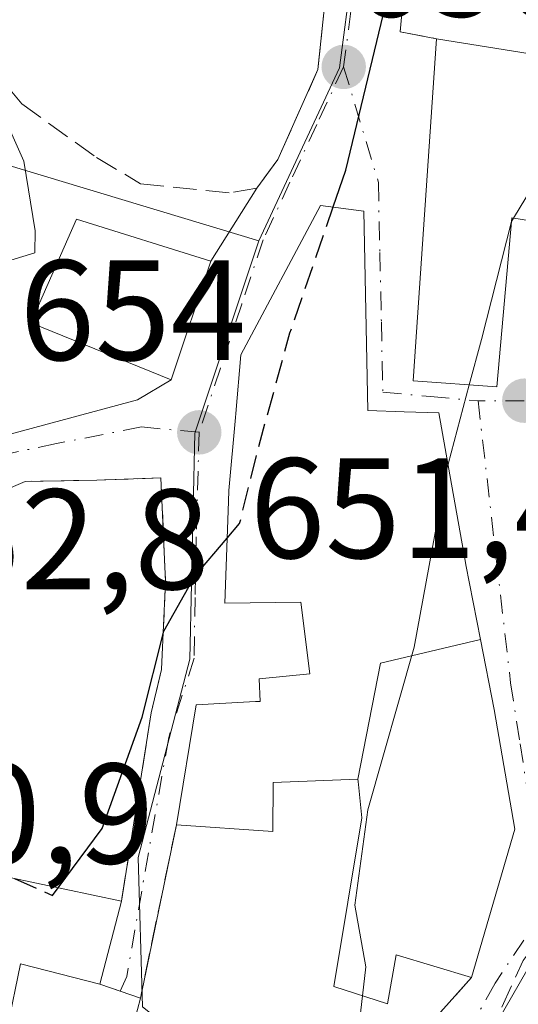
# Model space of a CAD drawing. Units: metres. Extents: x 549602 to 553045, y 4710103 to 4712442.
# Drawn here: x 552794 to 552829, y 4712311 to 4712380 of the extents above; entities that cross this region are included whole.
import ezdxf

# ---------------------------------------------------------------- set-up
doc = ezdxf.new("R2010")
doc.units = ezdxf.units.M
doc.header["$MEASUREMENT"] = 0
doc.linetypes.add('DGN Style 3', pattern=[2.307223458686699, 1.648016756204785, -0.6592067024819142])
doc.linetypes.add('DGN Style 4', pattern=[2.6384748266838614, 1.318413404963828, -0.6592067024819142, 0.001648016756204785, -0.6592067024819142])
for name, color, linetype, lineweight in [('Cultivos leñosos CxS', 92, 'Continuous', 0), ('Curva de nivel maestra', 30, 'Continuous', 30), ('Curva de nivel maestra oculto', 30, 'DGN Style 3', 30), ('Curva de nivel normal', 30, 'Continuous', 0), ('Edificación Cxs', 1, 'Continuous', 13), ('Huerta CxS', 92, 'Continuous', 0), ('Muro lineal', 1, 'DGN Style 3', 13), ('Núcleo urbano CxS', 7, 'Continuous', 0), ('Obra de contención lineal', 1, 'DGN Style 3', 13), ('Punto de cota en terreno', 7, 'Continuous', 0), ('Rótulo de punto de cota en terreno', 7, 'Continuous', 0), ('Vía urbana Cxs', 4, 'Continuous', 0), ('Vía urbana eje', 4, 'DGN Style 4', 0)]:
    doc.layers.add(name, color=color, linetype=linetype, lineweight=lineweight)
doc.styles.add('Style-Arial', font='txt')

# ---------------------------------------------------------------- blocks, each defined once
blk = doc.blocks.new('5PATER')
at = {"layer": 'Huerta CxS', "linetype": 'Continuous', "lineweight": 0}
h = blk.add_hatch(color=51, dxfattribs=at)
edge = h.paths.add_edge_path()
edge.add_ellipse((0, 0), major_axis=(-0.1095731443231308, -0.1110710700762829), ratio=0.9994222409660322, start_angle=0, end_angle=360)
blk = doc.blocks.new('*U26')
at = {"layer": 'Vía urbana Cxs', "color": 4, "linetype": 'Continuous', "lineweight": 0}
for points in [[(552791.0668000003, 4712350.437999999, 653.8923000000068), (552802.4439000003, 4712353.480799999, 654.0761000000057), (552804.8000999996, 4712354.890100001, 654.391499999998), (552807.5701000001, 4712363.210100001, 654.7612999999983), (552810.8000999996, 4712368.340100001, 653.0188999999956), (552812.2801000001, 4712370.340100001, 652.7526000000071), (552815.0900999998, 4712376.6501, 652.0497000000032), (552816.6902000001, 4712391.9301, 652.4508999999962)], [(552821.7301000003, 4712388.8201, 650.4735999999976), (552820.8501000004, 4712379.300100001, 650.7229999999981), (552823.4001000002, 4712378.8201, 650.5356000000029), (552821.7600999996, 4712354.8101, 651.8950999999943), (552827.6401000004, 4712354.4101, 647.6128999999928), (552828.6902000001, 4712366.2501, 651.6361000000034), (552834.0800999999, 4712365.380100001, 647.2130000000034), (552833.3201000001, 4712355.690099999, 644.4434000000037), (552838.6901000004, 4712355.850099999, 644.5077000000019), (552845.6901000004, 4712356.3301, 647.0801999999967), (552857.7301000003, 4712357.300100001, 648.2485000000015), (552863.7702000003, 4712355.460100001, 645.209600000002), (552865.8901000004, 4712363.300100001, 644.7532000000066), (552869.2100999998, 4712378.2601, 643.874800000005), (552860.1201, 4712380.5801, 646.1863000000012)], [(552820.5701000001, 4712307.0601, 644.2133000000031), (552825.8501000004, 4712312.970100001, 644.5561000000016), (552828.8901000004, 4712323.370100001, 646.2128999999986), (552827.4401000004, 4712331.770099999, 648.1040999999968), (552826.4902999997, 4712336.6709, 649.7400000000052), (552825.4720999999, 4712341.925100001, 650.0448000000034), (552825.4401000004, 4712342.090100001, 650.0535999999993), (552824.4641000004, 4712347.565099999, 651.0761999999959), (552823.5701000001, 4712352.5801, 650.6055999999953), (552821.1425000001, 4712352.658100001, 652.6085000000021), (552818.6001000004, 4712352.7401, 654.3199000000022), (552818.3201000001, 4712366.7301, 651.7033999999985), (552815.2801000001, 4712367.130100001, 652.0344999999943), (552809.6901000004, 4712356.6501, 654.1564999999973), (552809.3257999998, 4712352.5209, 653.4762999999948), (552809.3025000002, 4712352.2589, 653.4642000000022), (552808.8501000004, 4712347.130100001, 653.2375999999931), (552808.8224999999, 4712346.351500001, 653.2045000000071), (552808.5701000001, 4712339.220100001, 651.914300000004), (552813.8901000004, 4712339.300100001, 653.6692000000039), (552814.5301000001, 4712334.2601, 652.2697999999946), (552810.9600999998, 4712333.9301, 651.2736000000004), (552811.0500999996, 4712332.340100001, 651.0552000000025), (552810.7225000003, 4712332.321900001, 650.9565000000002), (552806.5601000004, 4712332.090100001, 650.2782000000007), (552805.1700999998, 4712323.690099999, 649.5798000000068), (552802.6401000004, 4712311.530099999, 650.3453000000009), (552801.2200999996, 4712312.015100001, 651.1554999999935), (552799.8002000004, 4712312.5001, 652.0547999999981), (552801.3201000001, 4712318.3301, 652.5222000000067), (552803.4001000002, 4712331.540100001, 651.0801999999967), (552804.1201, 4712334.5801, 651.4535000000033), (552804.4101, 4712340.7401, 652.1147000000057), (552804.0800999999, 4712348.0101, 652.5354999999981), (552799.6001000004, 4712347.850099999, 652.7679999999964), (552794.5601000004, 4712347.770099999, 653.2804000000033), (552789.2100999998, 4712345.460100001, 653.4508999999962)]]:
    blk.add_polyline3d(points, dxfattribs=at)

msp = doc.modelspace()

# ---------------------------------------------------------------- linework, layer by layer
at = {"layer": 'Cultivos leñosos CxS', "color": 92, "linetype": 'Continuous', "lineweight": 0}
for points in [[(552599.6255999999, 4712438.706499999, 626.0785000000033), (552796.4704, 4712440.1459, 657.141499999998), (552821.3520999998, 4712425.3093, 653.3525999999983), (552837.4704999998, 4712417.7643, 649.7185000000027), (552843.0861000001, 4712408.8761, 648.533500000005), (552833.2597000003, 4712395.777100001, 648.9496999999974), (552830.4543000003, 4712380.806100001, 647.9435999999987), (552817.4738999996, 4712383.3947, 652.3963999999978), (552816.5928999997, 4712376.775699999, 652.0736000000034), (552810.9489000002, 4712364.643100001, 652.2642999999953), (552793.2045, 4712369.992900001, 655.707899999994)], [(552796.4702000003, 4712440.146000001, 657.141499999998), (552821.3520999998, 4712425.3093, 653.3525999999983), (552837.4704999998, 4712417.7643, 649.7185000000027), (552843.0861000001, 4712408.8761, 648.533500000005), (552833.2597000003, 4712395.777100001, 648.9496999999974), (552830.4543000003, 4712380.806100001, 647.9435999999987), (552817.4738999996, 4712383.3947, 652.3963999999978), (552816.5928999997, 4712376.775699999, 652.0736000000034), (552810.9489000002, 4712364.643100001, 652.2642999999953)], [(552810.9489000002, 4712364.643100001, 652.2642999999953), (552793.2045, 4712369.992900001, 655.707899999994), (552788.6901000004, 4712377.8529, 656.3870000000024), (552787.3141000001, 4712380.0529, 656.8484999999928), (552781.5305000005, 4712382.7805, 657.1235000000015), (552776.7215, 4712384.566500001, 657.3237999999983), (552765.9074999997, 4712387.0121, 657.2859000000026), (552763.7200999996, 4712386.9483, 657.2945999999939), (552758.7599, 4712386.803300001, 656.8113000000012), (552758.7599, 4712382.973300001, 656.3312000000005), (552764.8838999998, 4712357.3281, 654.6717999999964), (552761.0220999997, 4712353.2379, 653.8901999999945), (552758.3753000004, 4712350.434699999, 653.3141000000032), (552759.5264999997, 4712337.421499999, 652.1555999999982), (552759.5264999997, 4712327.849500001, 651.2856000000029), (552758.7615, 4712327.3237, 651.1153000000049), (552753.3989000004, 4712323.638499999, 650.1823000000004), (552751.7637, 4712317.824300001, 649.2741999999998), (552749.9546999997, 4712311.3915, 648.7828000000009), (552745.6357000005, 4712304.4145, 647.4149999999936), (552744.9775, 4712303.351100001, 647.1431000000011), (552746.0330999997, 4712298.303300001, 646.8559999999999), (552746.5059000002, 4712296.042099999, 646.7682999999961), (552748.5579000004, 4712286.229900001, 646.5415000000066)]]:
    msp.add_polyline3d(points, dxfattribs=at)
at = {"layer": 'Curva de nivel maestra', "color": 30, "linetype": 'Continuous', "lineweight": 30, "elevation": 650, "flags": 128}
for points in [[(552816.1549000005, 4712367.015000001), (552817.04, 4712369.600099999), (552821.2199999997, 4712386.9901), (552824.1799999997, 4712397.460100001), (552824.3399999999, 4712401.6801), (552826.29, 4712412.9101), (552828.4500000002, 4712416.6801), (552831.7000000002, 4712419.100099999), (552833.5999999996, 4712419.860099999), (552833.4400000004, 4712421.2601), (552834.2800000003, 4712424.8301), (552838.0300000003, 4712429.630100001), (552842.2954000002, 4712433.874500001)], [(552796.8711000001, 4712319.269099999), (552799.9600000001, 4712323.420100001), (552802.7599999999, 4712331.2401), (552804.2800000003, 4712337.270099999), (552806.4699999997, 4712341.110099999), (552808.7314999999, 4712343.783399999)]]:
    msp.add_lwpolyline(points, dxfattribs=at)
at = {"layer": 'Curva de nivel maestra oculto', "color": 30, "linetype": 'DGN Style 3', "lineweight": 30, "elevation": 650, "flags": 128}
for points in [[(552808.7314999999, 4712343.783399999), (552809.5999999996, 4712344.8101), (552811.0599999996, 4712350.6501), (552813.1299999999, 4712358.1801), (552816.1549000005, 4712367.015000001)], [(552793.8232000005, 4712319.9123), (552796.4699999997, 4712318.7301), (552796.8711000001, 4712319.269099999)]]:
    msp.add_lwpolyline(points, dxfattribs=at)
at = {"layer": 'Curva de nivel normal', "color": 30, "linetype": 'Continuous', "lineweight": 0, "flags": 128}
for points, elevation in [([(552791.54, 4712362.670100001), (552795.2400000002, 4712363.8101), (552795.2699999996, 4712365.340100001), (552794.4800000004, 4712370.220100001), (552791.5300000003, 4712376.800100001)], 655), ([(552828.806, 4712366.2314), (552832.1200000001, 4712371.710100001), (552834.4000000004, 4712373.9001), (552834.5839, 4712373.9694)], 645), ([(552825.698, 4712354.542199999), (552826.5499999998, 4712357.7301), (552828.6600000003, 4712365.9901), (552828.6681000004, 4712366.003500001)], 645), ([(552828.6681000004, 4712366.003500001), (552828.806, 4712366.2314)], 645), ([(552824.2116, 4712348.980699999), (552825.698, 4712354.542199999)], 645), ([(552818.2071000002, 4712311.695699999), (552818.4400000004, 4712313.720100001), (552817.6900000004, 4712318.050100001), (552818.5800000001, 4712324.7401), (552821.8300000001, 4712336.140100001), (552824.1500000004, 4712348.7501), (552824.2116, 4712348.980699999)], 645), ([(552823.9600000001, 4712261.720100001), (552824.3399999999, 4712267.220100001), (552823.9500000002, 4712269.700099999), (552821.6900000004, 4712273.720100001), (552825.8600000005, 4712287.720100001), (552827.1100000005, 4712294.050100001), (552827.1299999999, 4712300.720100001), (552826.1900000004, 4712304.050100001), (552826.6900000004, 4712308.170100001), (552829.7300000004, 4712313.470100001), (552831.9199999999, 4712315.280099999), (552834.4100000003, 4712316.290100001), (552834.5970999999, 4712316.484999999)], 639.9999999999999), ([(552792.5099999999, 4712256.1801), (552796.1699999999, 4712261.4001), (552800.2199999997, 4712269.6601), (552803.9000000004, 4712274.5601), (552804.9800000004, 4712279.2301), (552806.2400000002, 4712282.090100001), (552807.8399999999, 4712284.170100001), (552808.4600000001, 4712287.860099999), (552809.25, 4712291.420100001), (552809.4600000001, 4712293.050100001), (552806.8200000003, 4712292.700099999), (552806.1900000004, 4712295.620100001), (552807.0899999999, 4712299.360099999), (552808.8600000005, 4712302.050100001), (552812.7300000004, 4712305.390100001), (552816.2800000003, 4712307.720100001), (552818.0199999996, 4712310.0701), (552818.2071000002, 4712311.695699999)], 645)]:
    msp.add_lwpolyline(points, dxfattribs=dict(at, elevation=elevation))
at = {"layer": 'Edificación Cxs', "color": 1, "linetype": 'Continuous', "lineweight": 13, "flags": 128}
for points, elevation in [([(552834.7600999996, 4712376.970100001), (552834.0800999999, 4712365.380100001), (552828.6901000004, 4712366.2501), (552827.6401000004, 4712354.4101), (552821.7600999996, 4712354.8101), (552823.4001000002, 4712378.8201), (552829.3901000004, 4712377.840100001)], 651.8950999999942), ([(552826.4906000001, 4712336.671), (552819.4809999998, 4712335.028999999), (552817.8899999997, 4712326.889799999), (552811.9600999998, 4712326.6601), (552811.9200999998, 4712323.220100001), (552805.1700999998, 4712323.690099999), (552806.5601000004, 4712332.090100001), (552810.7225000003, 4712332.321900001), (552811.0500999996, 4712332.340100001), (552810.9600999998, 4712333.9301), (552814.5301000001, 4712334.2601), (552813.8901000004, 4712339.300100001), (552808.5701000001, 4712339.220100001), (552808.8224999999, 4712346.351500001), (552808.8501000004, 4712347.130100001), (552809.3025000002, 4712352.2589), (552809.3256999999, 4712352.5209), (552809.6901000004, 4712356.6501), (552815.2801000001, 4712367.130100001), (552818.3201000001, 4712366.7301), (552818.6001000004, 4712352.7401), (552821.1425000001, 4712352.658100001), (552823.5701000001, 4712352.5801), (552824.4641000004, 4712347.565099999), (552825.4401000004, 4712342.090100001), (552825.4720999999, 4712341.925100001)], 654.3199000000027), ([(552817.8899999997, 4712326.889799999), (552819.4809999998, 4712335.028999999), (552826.4906000001, 4712336.671), (552827.4401000004, 4712331.770099999), (552828.8901000004, 4712323.370100001), (552825.8501000004, 4712312.970100001), (552820.5701000001, 4712314.5701), (552819.9600999998, 4712311.130100001), (552816.2100999998, 4712312.340100001), (552818.1700999998, 4712324.1801), (552817.9288999997, 4712326.5143), (552817.9096999997, 4712326.698899999), (552817.9067000002, 4712326.7293)], 653.1214999999938), ([(552785.4001000002, 4712321.690099999), (552801.3201000001, 4712318.3301), (552799.8000999996, 4712312.5001), (552794.2401000002, 4712313.940099999), (552792.4001000002, 4712305.050100001), (552782.0900999998, 4712307.380100001), (552782.7600999996, 4712309.9301), (552778.8901000004, 4712310.9001), (552781.3201000001, 4712320.7301), (552782.7100999998, 4712320.3101), (552784.7200999996, 4712319.690099999)], 653.8834000000061)]:
    msp.add_lwpolyline(points, close=True, dxfattribs=dict(at, elevation=elevation))
at = {"layer": 'Edificación Cxs', "color": 1, "linetype": 'Continuous', "lineweight": 13, "extrusion": (-0.03136455798192539, 0.005131430187196685, 0.9994948388695324), "elevation": 7492.388319466732, "flags": 128}
msp.add_lwpolyline([(-4739807.908293087, -215158.3965857518), (-4739807.908293087, -215152.323880506)], dxfattribs=at)
at = {"layer": 'Edificación Cxs', "color": 1, "linetype": 'Continuous', "lineweight": 13, "extrusion": (0.05637930605165391, -0.01189915001832148, 0.9983385117674142), "elevation": -24254.58989022665, "flags": 128}
msp.add_lwpolyline([(4724902.651322782, 431572.110955411), (4724902.651322782, 431555.8131669475)], dxfattribs=at)
at = {"layer": 'Edificación Cxs', "color": 1, "linetype": 'Continuous', "lineweight": 13, "extrusion": (-0.01951331654026114, -0.07484383907502244, 0.9970043280899596), "elevation": -362824.4144536937, "flags": 128}
msp.add_lwpolyline([(-653935.9459275163, 4685323.894074582), (-653935.9459275164, 4685317.851081717)], dxfattribs=at)
at = {"layer": 'Edificación Cxs', "color": 1, "linetype": 'Continuous', "lineweight": 13, "extrusion": (0.1679623127337316, -0.4281779234310183, 0.8879483810376801), "elevation": -1924279.6569433, "flags": 128}
msp.add_lwpolyline([(2235466.809039915, 3716357.503028987), (2235462.158892025, 3716361.299367986), (2235457.199512821, 3716352.735700354)], dxfattribs=at)
at = {"layer": 'Edificación Cxs', "color": 1, "linetype": 'Continuous', "lineweight": 13, "extrusion": (0.3498870585178985, -0.4256587813684997, 0.8345020360224271), "elevation": -1811872.902337816, "flags": 128}
msp.add_lwpolyline([(3419375.49079359, 2745268.329853765), (3419372.427918459, 2745273.82871637), (3419369.772291524, 2745271.108413667)], dxfattribs=at)
at = {"layer": 'Edificación Cxs', "color": 1, "linetype": 'Continuous', "lineweight": 13}
for points in [[(552834.0800999999, 4712365.380100001, 647.2130000000034), (552828.6901000004, 4712366.2501, 651.6361000000034), (552827.6401000004, 4712354.4101, 647.6128999999928), (552821.7600999996, 4712354.8101, 651.8950999999943), (552823.4001000002, 4712378.8201, 650.5356000000029)], [(552805.1700999998, 4712323.690099999, 649.5798000000068), (552806.5601000004, 4712332.090100001, 650.2782000000007), (552810.7225000003, 4712332.321900001, 650.9565000000002), (552811.0500999996, 4712332.340100001, 651.0552000000025), (552810.9600999998, 4712333.9301, 651.2736000000004), (552814.5301000001, 4712334.2601, 652.2697999999946), (552813.8901000004, 4712339.300100001, 653.6692000000039), (552808.5701000001, 4712339.220100001, 651.914300000004), (552808.8224999999, 4712346.351500001, 653.2045000000071), (552808.8501000004, 4712347.130100001, 653.2375999999931), (552809.3025000002, 4712352.2589, 653.4642000000022), (552809.3256999999, 4712352.5209, 653.4762999999948), (552809.6901000004, 4712356.6501, 654.1564999999973), (552815.2801000001, 4712367.130100001, 652.0344999999943), (552818.3201000001, 4712366.7301, 651.7033999999985), (552818.6001000004, 4712352.7401, 654.3199000000022), (552821.1425000001, 4712352.658100001, 652.6085000000021), (552823.5701000001, 4712352.5801, 650.6055999999953), (552824.4641000004, 4712347.565099999, 651.0761999999959), (552825.4401000004, 4712342.090100001, 650.0535999999993), (552825.4720999999, 4712341.925100001, 650.0448000000034)], [(552807.5701000001, 4712363.210100001, 654.7612999999983), (552804.8000999996, 4712354.890100001, 654.391499999998), (552794.9600999998, 4712358.9001, 655.9750000000058), (552798.1700999998, 4712366.170100001, 655.9781999999977), (552807.5701000001, 4712363.210100001, 654.7612999999983)], [(552825.4720999999, 4712341.925100001, 650.0448000000034), (552826.4902999997, 4712336.6709, 649.7400000000052), (552827.4401000004, 4712331.770099999, 648.1040999999968), (552828.8901000004, 4712323.370100001, 646.2128999999986), (552825.8501000004, 4712312.970100001, 644.5561000000016)], [(552819.9600999998, 4712311.130100001, 646.0871000000043), (552816.2100999998, 4712312.340100001, 646.8150000000023), (552818.1700999998, 4712324.1801, 648.9829000000027), (552817.9288999997, 4712326.5143, 650.0237000000052), (552817.9096999997, 4712326.698899999, 650.1098999999958), (552817.9067000002, 4712326.7293, 650.1242000000057), (552817.8901000004, 4712326.890100001, 650.1999000000069), (552811.9600999998, 4712326.6601, 650.1916000000056), (552811.9200999998, 4712323.220100001, 647.8080000000045), (552805.1700999998, 4712323.690099999, 649.5798000000068)]]:
    msp.add_polyline3d(points, dxfattribs=at)
msp.add_3dface([(552807.5701000001, 4712363.210100001, 655.9781999999977), (552804.8000999996, 4712354.890100001, 655.9781999999977), (552794.9600999998, 4712358.9001, 655.9781999999977), (552798.1700999998, 4712366.170100001, 655.9781999999977)], dxfattribs=at)
at = {"layer": 'Muro lineal', "color": 1, "linetype": 'DGN Style 3', "lineweight": 13, "extrusion": (0.4958724794188218, -0.4848026680474112, 0.7204698863999396), "elevation": -2009946.39234285, "flags": 128}
msp.add_lwpolyline([(3755976.216205847, 2089083.178661877), (3755968.299156811, 2089082.684347804), (3755966.950537307, 2089083.80477381)], dxfattribs=at)
at = {"layer": 'Muro lineal', "color": 1, "linetype": 'DGN Style 3', "lineweight": 13}
for points in [[(552823.5701000001, 4712399.3101, 651.4771000000037), (552821.7301000003, 4712388.8201, 650.4735999999976), (552820.8501000004, 4712379.300100001, 650.7229999999981), (552823.4001000002, 4712378.8201, 650.5356000000029)], [(552787.6001000004, 4712382.3301, 656.840400000001), (552794.3201000001, 4712374.2501, 655.6181999999973), (552799.5601000004, 4712370.4901, 655.2887999999948), (552802.6401000004, 4712368.6501, 654.8255000000064), (552808.8800999997, 4712368.0101, 653.4701999999961)], [(552804.0800999999, 4712348.0101, 652.5354999999981), (552799.6001000004, 4712347.850099999, 652.7679999999964), (552794.5601000004, 4712347.770099999, 653.2804000000033), (552789.2100999998, 4712345.460100001, 653.4508999999962), (552786.0800999999, 4712342.6601, 653.2305999999953), (552784.0900999998, 4712337.380100001, 652.6450000000041), (552782.4801000003, 4712331.130100001, 652.6339000000007), (552781.7701000003, 4712324.8101, 652.5044999999955), (552782.7100999998, 4712320.3101, 653.175700000007)]]:
    msp.add_polyline3d(points, dxfattribs=at)
at = {"layer": 'Núcleo urbano CxS', "color": 7, "linetype": 'Continuous', "lineweight": 0}
for points in [[(552796.4702000003, 4712440.146000001, 657.141499999998), (552821.3520999998, 4712425.3093, 653.3525999999983), (552837.4704999998, 4712417.7643, 649.7185000000027), (552843.0861000001, 4712408.8761, 648.533500000005), (552833.2597000003, 4712395.777100001, 648.9496999999974), (552830.4543000003, 4712380.806100001, 647.9435999999987), (552817.4738999996, 4712383.3947, 652.3963999999978), (552816.5928999997, 4712376.775699999, 652.0736000000034), (552810.9489000002, 4712364.643100001, 652.2642999999953)], [(552810.9489000002, 4712364.643100001, 652.2642999999953), (552793.2045, 4712369.992900001, 655.707899999994), (552788.6901000004, 4712377.8529, 656.3870000000024), (552787.3141000001, 4712380.0529, 656.8484999999928), (552781.5305000005, 4712382.7805, 657.1235000000015), (552776.7215, 4712384.566500001, 657.3237999999983), (552765.9074999997, 4712387.0121, 657.2859000000026), (552763.7200999996, 4712386.9483, 657.2945999999939), (552758.7599, 4712386.803300001, 656.8113000000012), (552758.7599, 4712382.973300001, 656.3312000000005), (552764.8838999998, 4712357.3281, 654.6717999999964), (552761.0220999997, 4712353.2379, 653.8901999999945), (552758.3753000004, 4712350.434699999, 653.3141000000032), (552759.5264999997, 4712337.421499999, 652.1555999999982), (552759.5264999997, 4712327.849500001, 651.2856000000029), (552758.7615, 4712327.3237, 651.1153000000049), (552753.3989000004, 4712323.638499999, 650.1823000000004), (552751.7637, 4712317.824300001, 649.2741999999998), (552749.9546999997, 4712311.3915, 648.7828000000009), (552745.6357000005, 4712304.4145, 647.4149999999936), (552744.9775, 4712303.351100001, 647.1431000000011), (552746.0330999997, 4712298.303300001, 646.8559999999999), (552746.5059000002, 4712296.042099999, 646.7682999999961), (552748.5579000004, 4712286.229900001, 646.5415000000066)], [(552828.6655000001, 4712260.768100001, 638.0945000000065), (552828.5714999996, 4712264.2741, 638.2140000000073), (552828.7229000004, 4712267.3137, 637.9667000000045), (552825.5356999999, 4712273.240700001, 638.6515000000073), (552824.7741, 4712281.748299999, 640.7173000000039), (552828.2430999996, 4712292.5207, 641.0715999999958), (552828.7061000001, 4712300.180299999, 640.5359000000026), (552818.0066999998, 4712304.452299999, 644.0041999999958), (552814.2796999998, 4712301.851500001, 644.6128999999928), (552802.7818999998, 4712310.916099999, 648.467499999999), (552802.4787, 4712321.3935, 649.4495000000024), (552806.1076999997, 4712335.307700001, 650.265400000004), (552806.4594999999, 4712351.147299999, 652.1416999999929), (552810.9489000002, 4712364.643100001, 652.2642999999953), (552816.5928999997, 4712376.775699999, 652.0736000000034), (552817.4738999996, 4712383.3947, 652.3963999999978)], [(552793.2045, 4712369.992900001, 655.707899999994), (552810.9489000002, 4712364.643100001, 652.2642999999953), (552806.4594999999, 4712351.147299999, 652.1416999999929), (552806.1076999997, 4712335.307700001, 650.265400000004), (552802.4787, 4712321.3935, 649.4495000000024), (552802.7818999998, 4712310.916099999, 648.467499999999), (552814.2796999998, 4712301.851500001, 644.6128999999928), (552818.0066999998, 4712304.452299999, 644.0041999999958), (552828.7061000001, 4712300.180299999, 640.5359000000026), (552828.2430999996, 4712292.5207, 641.0715999999958), (552824.7741, 4712281.748299999, 640.7173000000039), (552825.5356999999, 4712273.240700001, 638.6515000000073), (552828.7229000004, 4712267.3137, 637.9667000000045), (552828.5714999996, 4712264.2741, 638.2140000000073), (552828.6655000001, 4712260.768100001, 638.0945000000065), (552827.3465, 4712254.493100001, 637.6686000000045), (552821.9156999998, 4712238.674100001, 637.7376999999979), (552820.1951000001, 4712235.0987, 637.960500000001), (552818.1187000005, 4712230.7731, 638.4606000000058), (552812.1955000004, 4712223.482100001, 638.6824999999953), (552801.5663000001, 4712216.949300001, 639.0553999999975), (552787.6397000002, 4712212.6239, 640.9250000000029)], [(552810.9489000002, 4712364.643100001, 652.2642999999953), (552806.4594999999, 4712351.147299999, 652.1416999999929), (552806.1076999997, 4712335.307700001, 650.265400000004), (552802.4787, 4712321.3935, 649.4495000000024), (552802.7818999998, 4712310.916099999, 648.467499999999), (552814.2796999998, 4712301.851500001, 644.6128999999928), (552818.0066999998, 4712304.452299999, 644.0041999999958), (552828.7061000001, 4712300.180299999, 640.5359000000026), (552828.2430999996, 4712292.5207, 641.0715999999958), (552824.7741, 4712281.748299999, 640.7173000000039), (552825.5356999999, 4712273.240700001, 638.6515000000073), (552828.7229000004, 4712267.3137, 637.9667000000045), (552828.5714999996, 4712264.2741, 638.2140000000073), (552828.6655000001, 4712260.768100001, 638.0945000000065)], [(552810.9489000002, 4712364.643100001, 652.2642999999953), (552806.4594999999, 4712351.147299999, 652.1416999999929), (552806.1076999997, 4712335.307700001, 650.265400000004), (552802.4787, 4712321.3935, 649.4495000000024), (552802.7818999998, 4712310.916099999, 648.467499999999), (552814.2796999998, 4712301.851500001, 644.6128999999928), (552818.0066999998, 4712304.452299999, 644.0041999999958), (552828.7061000001, 4712300.180299999, 640.5359000000026), (552828.2430999996, 4712292.5207, 641.0715999999958), (552824.7741, 4712281.748299999, 640.7173000000039), (552825.5356999999, 4712273.240700001, 638.6515000000073), (552828.7229000004, 4712267.3137, 637.9667000000045), (552828.5714999996, 4712264.2741, 638.2140000000073), (552828.6655000001, 4712260.768100001, 638.0945000000065)]]:
    msp.add_polyline3d(points, dxfattribs=at)
at = {"layer": 'Obra de contención lineal', "color": 1, "linetype": 'DGN Style 3', "lineweight": 13, "extrusion": (0.01253056939559895, 0.06022597782240651, 0.9981061148124267), "elevation": 291379.615168586, "flags": 128}
msp.add_lwpolyline([(418671.3232311314, -4717139.046211058), (418671.3232311313, -4717126.602237006)], dxfattribs=at)
at = {"layer": 'Obra de contención lineal', "color": 1, "linetype": 'DGN Style 3', "lineweight": 13, "extrusion": (0.7602036300048055, -0.3745411640030059, 0.5308571911491736), "elevation": -1344351.06086743, "flags": 128}
msp.add_lwpolyline([(4471448.900255082, 842870.8923382971), (4471444.013019343, 842872.6144228484), (4471431.998496914, 842871.9216478448)], dxfattribs=at)
at = {"layer": 'Obra de contención lineal', "color": 1, "linetype": 'DGN Style 3', "lineweight": 13, "extrusion": (0.4683919224154121, -0.1599789313303698, 0.8689164220719893), "elevation": -494377.1756572359, "flags": 128}
msp.add_lwpolyline([(4638053.218378906, 869212.6865382371), (4638053.218378906, 869209.23271568)], dxfattribs=at)
at = {"layer": 'Obra de contención lineal', "color": 1, "linetype": 'DGN Style 3', "lineweight": 13}
for points in [[(552818.4801000003, 4712426.7401, 654.6851000000024), (552820.0900999998, 4712424.8201, 655.5497000000032), (552821.7600999996, 4712420.3301, 656.1612000000023), (552821.8000999996, 4712416.5801, 654.221000000005), (552821.3201000001, 4712412.170100001, 652.5671000000002), (552819.5601000004, 4712403.850099999, 652.7030999999988), (552816.6901000004, 4712391.9301, 652.4508999999962), (552815.0900999998, 4712376.6501, 652.0497000000032), (552812.2801000001, 4712370.340100001, 652.7526000000071), (552810.8000999996, 4712368.340100001, 653.0188999999956), (552808.8800999997, 4712368.0101, 653.4701999999961)], [(552804.0800999999, 4712348.0101, 652.5354999999981), (552804.4101, 4712340.7401, 652.1147000000057), (552804.1201, 4712334.5801, 651.4535000000033), (552803.4001000002, 4712331.540100001, 651.0801999999967), (552801.3201000001, 4712318.3301, 652.5222000000067)], [(552802.6401000004, 4712311.530099999, 650.3453000000009), (552800.1700999998, 4712302.170100001, 647.3227999999945), (552807.3201000001, 4712298.4101, 645.6438999999956), (552811.6901000004, 4712303.690099999, 645.303700000004), (552813.6901000004, 4712305.140100001, 645.431700000001), (552815.4001000002, 4712305.770099999, 645.5427000000054), (552817.0100999996, 4712305.770099999, 645.485799999995), (552819.0500999996, 4712306.6601, 644.9903000000049), (552819.9600999998, 4712311.130100001, 646.0871000000043)]]:
    msp.add_polyline3d(points, dxfattribs=at)
at = {"layer": 'Vía urbana Cxs', "color": 4, "linetype": 'Continuous', "lineweight": 0, "extrusion": (0.1471834836165917, 0.2337620033908017, 0.961089146708672), "elevation": 1183564.892614142, "flags": 128}
msp.add_lwpolyline([(2043005.729855327, -4115490.905703205), (2043005.729855327, -4115497.213298448)], dxfattribs=at)
at = {"layer": 'Vía urbana Cxs', "color": 4, "linetype": 'Continuous', "lineweight": 0, "extrusion": (-0.0133094786705452, -0.03997648466421436, 0.9991119749314439), "elevation": -195087.1163083808, "flags": 128}
msp.add_lwpolyline([(-964065.5107792476, 4641594.649844775), (-964065.5107792475, 4641603.426635307)], dxfattribs=at)
at = {"layer": 'Vía urbana Cxs', "color": 4, "linetype": 'Continuous', "lineweight": 0, "extrusion": (0.01253056939559895, 0.06022597782240651, 0.9981061148124267), "elevation": 291379.615168586, "flags": 128}
msp.add_lwpolyline([(418671.3232311314, -4717139.046211058), (418671.3232311313, -4717126.602237006)], dxfattribs=at)
at = {"layer": 'Vía urbana Cxs', "color": 4, "linetype": 'Continuous', "lineweight": 0, "extrusion": (-0.01951331654026114, -0.07484383907502244, 0.9970043280899596), "elevation": -362824.4144536937, "flags": 128}
msp.add_lwpolyline([(-653935.9459275164, 4685317.851081717), (-653935.9459275163, 4685323.894074582)], dxfattribs=at)
at = {"layer": 'Vía urbana Cxs', "color": 4, "linetype": 'Continuous', "lineweight": 0, "extrusion": (0.4958724794188218, -0.4848026680474112, 0.7204698863999396), "elevation": -2009946.39234285, "flags": 128}
msp.add_lwpolyline([(3755966.950537307, 2089083.80477381), (3755968.299156811, 2089082.684347804), (3755976.216205847, 2089083.178661877)], dxfattribs=at)
at = {"layer": 'Vía urbana Cxs', "color": 4, "linetype": 'Continuous', "lineweight": 0, "extrusion": (0.3232166486697161, 0.9463249959832599, 2.084986110814702e-08), "elevation": 4638053.206516204, "flags": 128}
msp.add_lwpolyline([(999966.5840744157, 650.2485972348329), (999968.084615986, 651.0587972348256), (999969.5851575546, 651.9580972348301)], dxfattribs=at)
at = {"layer": 'Vía urbana Cxs', "color": 4, "linetype": 'Continuous', "lineweight": 0}
for points in [[(552810.8000999996, 4712368.340100001, 653.0188999999956), (552812.2801000001, 4712370.340100001, 652.7526000000071), (552815.0900999998, 4712376.6501, 652.0497000000032), (552816.6902000001, 4712391.9301, 652.4508999999962), (552819.5601000004, 4712403.850099999, 652.7030999999988), (552821.3201000001, 4712412.170100001, 652.5671000000002), (552821.8000999996, 4712416.5801, 654.221000000005), (552821.7600999996, 4712420.3301, 656.1612000000023), (552820.0900999998, 4712424.8201, 655.5497000000032), (552818.4801000003, 4712426.7401, 654.6851000000024)], [(552823.5701000001, 4712399.3101, 651.4771000000037), (552821.7301000003, 4712388.8201, 650.4735999999976), (552820.8501000004, 4712379.300100001, 650.7229999999981), (552823.4001000002, 4712378.8201, 650.5356000000029)], [(552823.4001000002, 4712378.8201, 650.5356000000029), (552821.7600999996, 4712354.8101, 651.8950999999943), (552827.6401000004, 4712354.4101, 647.6128999999928), (552828.6902000001, 4712366.2501, 651.6361000000034), (552834.0800999999, 4712365.380100001, 647.2130000000034)], [(552825.4720999999, 4712341.925100001, 650.0448000000034), (552825.4401000004, 4712342.090100001, 650.0535999999993), (552824.4641000004, 4712347.565099999, 651.0761999999959), (552823.5701000001, 4712352.5801, 650.6055999999953), (552821.1425000001, 4712352.658100001, 652.6085000000021), (552818.6001000004, 4712352.7401, 654.3199000000022), (552818.3201000001, 4712366.7301, 651.7033999999985), (552815.2801000001, 4712367.130100001, 652.0344999999943), (552809.6901000004, 4712356.6501, 654.1564999999973), (552809.3257999998, 4712352.5209, 653.4762999999948), (552809.3025000002, 4712352.2589, 653.4642000000022), (552808.8501000004, 4712347.130100001, 653.2375999999931), (552808.8224999999, 4712346.351500001, 653.2045000000071), (552808.5701000001, 4712339.220100001, 651.914300000004), (552813.8901000004, 4712339.300100001, 653.6692000000039), (552814.5301000001, 4712334.2601, 652.2697999999946), (552810.9600999998, 4712333.9301, 651.2736000000004), (552811.0500999996, 4712332.340100001, 651.0552000000025), (552810.7225000003, 4712332.321900001, 650.9565000000002), (552806.5601000004, 4712332.090100001, 650.2782000000007), (552805.1700999998, 4712323.690099999, 649.5798000000068)], [(552779.8110999997, 4712342.7623, 653.482600000003), (552786.8333999999, 4712349.247400001, 654.0285000000003), (552791.0668000003, 4712350.437999999, 653.8923000000068), (552802.4439000003, 4712353.480799999, 654.0761000000057), (552804.8000999996, 4712354.890100001, 654.391499999998)], [(552804.0800999999, 4712348.0101, 652.5354999999981), (552799.6001000004, 4712347.850099999, 652.7679999999964), (552794.5601000004, 4712347.770099999, 653.2804000000033), (552789.2100999998, 4712345.460100001, 653.4508999999962), (552786.0800999999, 4712342.6601, 653.2305999999953), (552784.0900999998, 4712337.380100001, 652.6450000000041), (552783.2851, 4712334.255100001, 652.6548999999941), (552782.4801000003, 4712331.130100001, 652.6339000000007), (552781.7701000003, 4712324.8101, 652.5044999999955), (552782.7100999998, 4712320.3101, 653.175700000007)], [(552801.3201000001, 4712318.3301, 652.5222000000067), (552803.4001000002, 4712331.540100001, 651.0801999999967), (552804.1201, 4712334.5801, 651.4535000000033), (552804.4101, 4712340.7401, 652.1147000000057), (552804.0800999999, 4712348.0101, 652.5354999999981)], [(552825.8501000004, 4712312.970100001, 644.5561000000016), (552828.8901000004, 4712323.370100001, 646.2128999999986), (552827.4401000004, 4712331.770099999, 648.1040999999968), (552826.4902999997, 4712336.6709, 649.7400000000052), (552825.4720999999, 4712341.925100001, 650.0448000000034)]]:
    msp.add_polyline3d(points, dxfattribs=at)
at = {"layer": 'Vía urbana eje', "color": 4, "linetype": 'DGN Style 4', "lineweight": 0, "extrusion": (0.5424266297806505, 0.003358678694543615, 0.8400964650456709), "elevation": 316239.5235712454, "flags": 128}
msp.add_lwpolyline([(4708840.068858651, -488583.2055096571), (4708840.068858651, -488579.3606393918)], dxfattribs=at)
at = {"layer": 'Vía urbana eje', "color": 4, "linetype": 'DGN Style 4', "lineweight": 0}
for points in [[(552823.6601, 4712428.940099999, 652.6750999999931), (552823.4600999998, 4712424.270099999, 655.0786999999982), (552823.2701000003, 4712419.610099999, 655.1138000000064), (552822.8701, 4712410.280099999, 651.9470000000001), (552822.0701000001, 4712405.7501, 652.0687999999936), (552821.2600999996, 4712401.220100001, 652.1178000000073), (552818.6501000002, 4712387.9001, 651.4156999999977), (552817.7701000003, 4712383.460100001, 651.6845999999932), (552816.8901000004, 4712376.840100001, 651.3678000000073)], [(552816.8901000004, 4712376.840100001, 651.3678000000073), (552815.0100999996, 4712372.800100001, 651.6955000000017), (552813.1300999997, 4712368.7501, 652.4636000000028), (552811.2500999998, 4712364.710100001, 653.1472000000067), (552809.7500999998, 4712360.210100001, 654.1110999999946), (552808.2600999996, 4712355.710100001, 653.7701999999991), (552806.7600999996, 4712351.210100001, 652.5715999999958)], [(552816.8901000004, 4712376.840100001, 651.3678000000073), (552819.3300999999, 4712368.7401, 651.3426999999938), (552819.4301000005, 4712363.8301, 652.3555000000051), (552819.5401, 4712358.9301, 652.6156000000046), (552819.6401000004, 4712354.020099999, 653.3309000000008), (552822.9801000003, 4712353.720100001, 651.1598999999987), (552826.3201000001, 4712353.4101, 648.1695000000036)], [(552826.3201000001, 4712353.4101, 648.1695000000036), (552828.6001000004, 4712333.6501, 647.4624999999943), (552829.2701000003, 4712329.350099999, 646.3494999999966), (552829.9301000005, 4712325.0601, 645.1877999999997), (552831.0503000002, 4712317.8793, 643.2400999999954)], [(552806.7600999996, 4712351.210100001, 652.5715999999958), (552802.7200999996, 4712351.590100001, 653.074299999993), (552796.7707000002, 4712350.420100001, 653.4318000000058), (552791.6907000003, 4712349.3617, 653.7587000000058), (552788.2511, 4712348.1975, 653.8506000000052)], [(552806.7600999996, 4712351.210100001, 652.5715999999958), (552806.5601000004, 4712343.880100001, 652.2966000000015), (552806.4801000003, 4712339.620100001, 651.7801000000036), (552806.4101, 4712335.370100001, 650.9649999999965), (552804.6266999999, 4712329.8005, 650.6999000000069), (552801.6851000004, 4712313.046399999, 651.4057999999932), (552801.2200999996, 4712312.015100001, 651.1554999999935)], [(552831.0503000002, 4712317.8793, 643.2400999999954), (552827.5075000003, 4712312.564999999, 643.3559999999999), (552825.1261999998, 4712308.2656, 642.2765000000073), (552819.3054000001, 4712304.098400001, 644.3031999999948), (552812.6851000004, 4712300.4001, 645.5669999999955), (552810.7901, 4712298.880100001, 645.9223999999958), (552809.3601000002, 4712295.5701, 646.1855000000069), (552807.9401000004, 4712292.270099999, 645.7502999999997)]]:
    msp.add_polyline3d(points, dxfattribs=at)

# ---------------------------------------------------------------- block references
at = {"layer": 'Punto de cota en terreno', "color": 7, "linetype": 'Continuous', "lineweight": 0, "xscale": 10, "yscale": 10, "zscale": 10}
for p in [(552816.9000000004, 4712376.84, 650.3800000000047), (552829.5599999996, 4712353.430000001, 644.4799999999959), (552806.7699999996, 4712351.210000001, 651.4700000000012)]:
    msp.add_blockref('5PATER', p, dxfattribs=at)
at = {"layer": 'Vía urbana Cxs', "color": 4, "linetype": 'Continuous', "lineweight": 0}
msp.add_blockref('*U26', (0, 0), dxfattribs=at)

# ---------------------------------------------------------------- texts
at = {"layer": 'Rótulo de punto de cota en terreno', "color": 7, "linetype": 'Continuous', "lineweight": 0, "style": 'Style-Arial'}
for s, p in [('650,38', (552817.3766000001, 4712380.367799999)), ('654', (552794.1578000002, 4712356.277799999)), ('651,47', (552810.2977999998, 4712342.3871)), ('652,8', (552783.6578000002, 4712340.207800001)), ('650,9', (552779.7577999998, 4712320.967800001))]:
    msp.add_text(s, height=7.000000000000002, dxfattribs=at).set_placement(p)

doc.saveas('drawing.dxf')
